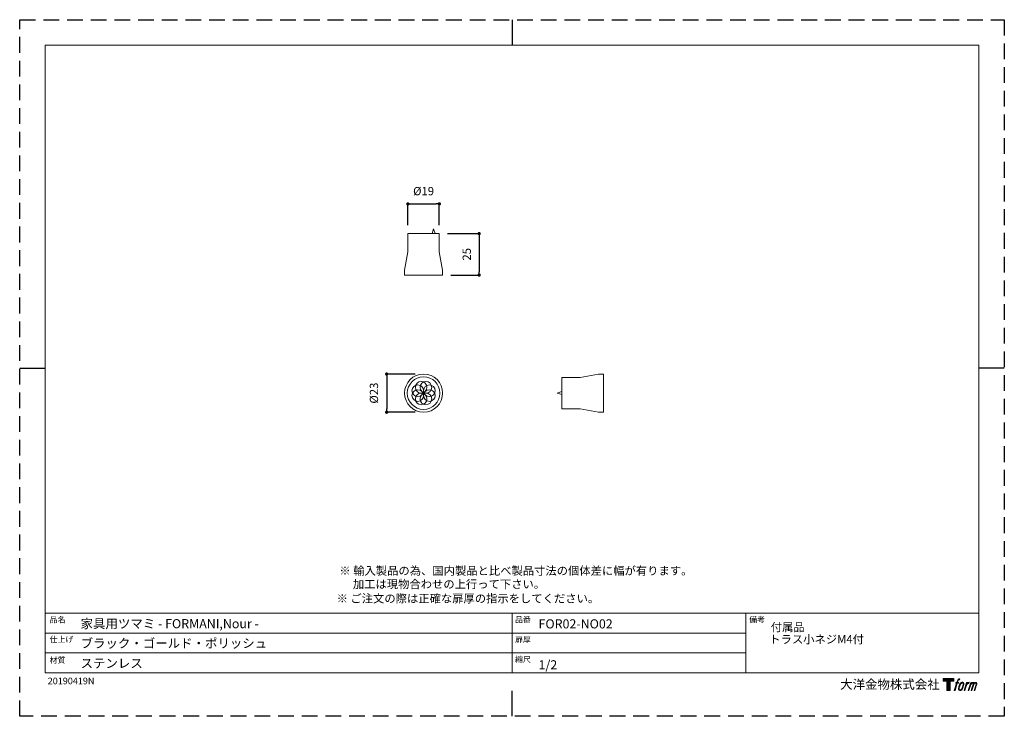
# Model space of a CAD drawing. Units: millimetres. Extents: x 0 to 594, y 0 to 420.
import ezdxf

# ---------------------------------------------------------------- set-up
doc = ezdxf.new("R2010")
doc.units = ezdxf.units.MM
doc.header["$LTSCALE"] = 0.5
doc.header["$PDMODE"] = 1
doc.header["$PDSIZE"] = -2
doc.linetypes.add('HIDDEN', pattern=[9.525, 6.35, -3.175])
doc.layers.add('PRINT BORDER', color=4, linetype='Continuous', plot=False)
for name, color, linetype, lineweight in [('TFORMLOGO', 7, 'Continuous', 20), ('テンプレート', 7, 'Continuous', 20), ('モデル', 7, 'Continuous', 20), ('寸法', 3, 'Continuous', 13)]:
    doc.layers.add(name, color=color, linetype=linetype, lineweight=lineweight)
doc.styles.add('ＭＳ ゴシック', font='msgothic.ttc', dxfattribs={"bigfont": 'ＭＳ ゴシック'})
doc.dimstyles.new('tfrom線あり', dxfattribs={"dimtxt": 5, "dimasz": 2, "dimexe": 0, "dimexo": 5, "dimgap": 5, "dimtad": 1, "dimdec": 0, "dimzin": 11, "dimdsep": 46, "dimtxsty": 'ＭＳ ゴシック', "dimblk": 'DOT', "dimcen": 0, "dimazin": 0, "dimtfac": 1, "dimtdec": 1, "dimtix": 1, "dimtofl": 0, "dimtmove": 0, "dimatfit": 0, "dimldrblk": 'DOT', "dimfxl": 1, "dimfrac": 2, "dimtolj": 1, "dimtzin": 11, "dimarcsym": 0})

# ---------------------------------------------------------------- blocks, each defined once
blk = doc.blocks.new('block 5')
at = {"layer": 'TFORMLOGO', "true_color": 0x221814}
h = blk.add_hatch(color=250, dxfattribs=at)
h.dxf.hatch_style = 2
edge = h.paths.add_edge_path()
edge.add_spline(control_points=[(100.5, 166.7), (102, 167.1), (104, 166.8), (104, 166.8), (104, 166.8), (103, 163.9), (103, 163.9), (103, 163.9), (101.1, 164.4), (99.6, 163.2), (98.4, 162.3), (97.7, 159.8), (97.4, 158.9), (97.4, 158.9), (96.1, 154.9), (96.1, 154.9), (96.1, 154.9), (100.3, 154.9), (100.3, 154.9), (100.3, 154.9), (99.6, 152.4), (99.6, 152.4), (99.6, 152.4), (95.4, 152.4), (95.4, 152.4), (95.4, 152.4), (87.8, 127.8), (87.8, 127.8), (87.8, 127.8), (85.4, 127.8), (85.4, 127.8), (85.4, 127.8), (93, 152.4), (93, 152.4), (93, 152.4), (89.9, 152.4), (89.9, 152.4), (89.9, 152.4), (90.5, 154.9), (90.5, 154.9), (90.5, 154.9), (93.7, 154.9), (93.7, 154.9), (93.7, 154.9), (94.8, 158.4), (94.8, 158.4), (95.7, 161.3), (96.5, 162.8), (97.2, 164), (97.8, 165.2), (99.1, 166.3), (100.5, 166.7)], knot_values=[0, 0, 0, 0, 1, 1, 1, 2, 2, 2, 3, 3, 3, 4, 4, 4, 5, 5, 5, 6, 6, 6, 7, 7, 7, 8, 8, 8, 9, 9, 9, 10, 10, 10, 11, 11, 11, 12, 12, 12, 13, 13, 13, 14, 14, 14, 15, 15, 15, 16, 16, 16, 17, 17, 17, 17], degree=3, periodic=1)
h = blk.add_hatch(color=250, dxfattribs=at)
h.dxf.hatch_style = 2
edge = h.paths.add_edge_path()
edge.add_spline(control_points=[(101.6, 132.8), (101.6, 134.7), (102.2, 138.1), (103.7, 142.5), (105.8, 148.6), (107.1, 150.8), (108.2, 151.9), (109.7, 153.5), (111.9, 153.5), (112.5, 153.5), (113.4, 153.3), (114.7, 152.8), (114.7, 150.8), (114.8, 149.1), (114.3, 145.9), (112.6, 140.9), (110.6, 135.2), (109.5, 132.9), (108.5, 131.9), (106.7, 130.1), (104.8, 130.2), (104.5, 130.2), (104.2, 130.2), (101.6, 130.6), (101.6, 132.8)], knot_values=[0, 0, 0, 0, 1, 1, 1, 2, 2, 2, 3, 3, 3, 4, 4, 4, 5, 5, 5, 6, 6, 6, 7, 7, 7, 8, 8, 8, 8], degree=3, periodic=1)
edge = h.paths.add_edge_path()
edge.add_spline(control_points=[(106.3, 153.4), (104.8, 151.5), (103.7, 149.9), (101.9, 144.6), (100.3, 139.8), (99.2, 136.3), (99.1, 132), (98.9, 128.9), (100.9, 127.8), (103.7, 127.8), (104.9, 127.8), (108, 127.9), (110.2, 130.6), (111.7, 132.5), (113.2, 134.5), (115.1, 140.9), (116.6, 146.4), (117.7, 149.9), (117.6, 151.9), (117.6, 151.9), (117.6, 151.9), (117.6, 151.9), (117.1, 155.2), (114.7, 155.9), (113.3, 155.9), (112, 155.9), (108.3, 156.1), (106.3, 153.4)], knot_values=[0, 0, 0, 0, 1, 1, 1, 2, 2, 2, 3, 3, 3, 4, 4, 4, 5, 5, 5, 6, 6, 6, 7, 7, 7, 8, 8, 8, 9, 9, 9, 9], degree=3, periodic=1)
h = blk.add_hatch(color=250, dxfattribs=at)
h.dxf.hatch_style = 2
edge = h.paths.add_edge_path()
edge.add_spline(control_points=[(126.4, 154.8), (126.4, 154.8), (128.8, 154.8), (128.8, 154.8), (128.8, 154.8), (127.7, 151.3), (127.7, 151.3), (128.6, 152.3), (129.9, 153.6), (131, 154.3), (132.7, 155.3), (133.7, 155.4), (134.7, 155.4), (134.7, 155.4), (133.7, 152), (133.7, 152), (133, 152.3), (130.9, 151.8), (129.7, 150.9), (128.7, 150.1), (127.9, 149.5), (127, 147.8), (126.2, 146.2), (125.5, 143.5), (124.3, 139.7), (124.3, 139.7), (120.6, 127.8), (120.6, 127.8), (120.6, 127.8), (118.2, 127.8), (118.2, 127.8), (118.2, 127.8), (126.4, 154.8), (126.4, 154.8)], knot_values=[0, 0, 0, 0, 1, 1, 1, 2, 2, 2, 3, 3, 3, 4, 4, 4, 5, 5, 5, 6, 6, 6, 7, 7, 7, 8, 8, 8, 9, 9, 9, 10, 10, 10, 11, 11, 11, 11], degree=3, periodic=1)
h = blk.add_hatch(color=250, dxfattribs=at)
h.dxf.hatch_style = 2
edge = h.paths.add_edge_path()
edge.add_spline(control_points=[(139.9, 154.8), (139.9, 154.8), (142, 154.8), (142, 154.8), (142, 154.8), (141, 151.3), (141, 151.3), (141.9, 152.8), (142.7, 153.4), (143.9, 154.3), (145, 155.1), (146.3, 155.3), (147.2, 155.3), (148.4, 155.3), (149.5, 155.1), (150.1, 153.8), (150.5, 152.8), (150.5, 152.7), (150.4, 150.8), (151.6, 152.8), (152.4, 153.6), (153.9, 154.5), (155.4, 155.3), (156.3, 155.4), (157.4, 155.2), (158.9, 155), (159.9, 154.4), (160.4, 152.8), (160.9, 151.1), (160.6, 150.2), (160, 147.6), (159.7, 146.4), (159.3, 144.9), (158.7, 143.2), (158.7, 143.2), (153.9, 127.8), (153.9, 127.8), (153.9, 127.8), (151.4, 127.8), (151.4, 127.8), (151.4, 127.8), (155.6, 141.3), (155.6, 141.3), (156.5, 144.1), (157.1, 146.2), (157.4, 147.4), (157.8, 149.1), (158, 149.6), (157.8, 150.8), (157.6, 151.8), (157.1, 152.6), (156.1, 152.6), (155.1, 152.6), (154.3, 152.4), (153.2, 151.3), (152, 150.1), (151.1, 148.8), (150.3, 147.2), (149.6, 145.7), (148.9, 143.7), (148.1, 141.3), (148.1, 141.3), (143.9, 127.8), (143.9, 127.8), (143.9, 127.8), (141.5, 127.8), (141.5, 127.8), (141.5, 127.8), (146.3, 143.2), (146.3, 143.2), (146.8, 144.8), (147.2, 146.2), (147.5, 147.2), (147.9, 149), (148, 150.2), (147.7, 151.3), (147.4, 152.4), (146.8, 152.7), (145.9, 152.7), (145.1, 152.7), (144.3, 152.3), (143.5, 151.7), (142.3, 150.8), (141.9, 150.1), (141.4, 149.3), (140.6, 148.2), (140.3, 147.5), (139.7, 145.8), (139.1, 144.2), (138.5, 142.3), (138.1, 141), (138.1, 141), (133.9, 127.8), (133.9, 127.8), (133.9, 127.8), (131.4, 127.8), (131.4, 127.8), (131.4, 127.8), (139.9, 154.8), (139.9, 154.8)], knot_values=[0, 0, 0, 0, 1, 1, 1, 2, 2, 2, 3, 3, 3, 4, 4, 4, 5, 5, 5, 6, 6, 6, 7, 7, 7, 8, 8, 8, 9, 9, 9, 10, 10, 10, 11, 11, 11, 12, 12, 12, 13, 13, 13, 14, 14, 14, 15, 15, 15, 16, 16, 16, 17, 17, 17, 18, 18, 18, 19, 19, 19, 20, 20, 20, 21, 21, 21, 22, 22, 22, 23, 23, 23, 24, 24, 24, 25, 25, 25, 26, 26, 26, 27, 27, 27, 28, 28, 28, 29, 29, 29, 30, 30, 30, 31, 31, 31, 32, 32, 32, 33, 33, 33, 33], degree=3, periodic=1)
at = {"layer": 'TFORMLOGO', "lineweight": 0}
for points, knots in [([(100.5, 166.7), (102, 167.1), (104, 166.8), (104, 166.8), (104, 166.8), (103, 163.9), (103, 163.9), (103, 163.9), (101.1, 164.4), (99.6, 163.2), (98.4, 162.3), (97.7, 159.8), (97.4, 158.9), (97.4, 158.9), (96.1, 154.9), (96.1, 154.9), (96.1, 154.9), (100.3, 154.9), (100.3, 154.9), (100.3, 154.9), (99.6, 152.4), (99.6, 152.4), (99.6, 152.4), (95.4, 152.4), (95.4, 152.4), (95.4, 152.4), (87.8, 127.8), (87.8, 127.8), (87.8, 127.8), (85.4, 127.8), (85.4, 127.8), (85.4, 127.8), (93, 152.4), (93, 152.4), (93, 152.4), (89.9, 152.4), (89.9, 152.4), (89.9, 152.4), (90.5, 154.9), (90.5, 154.9), (90.5, 154.9), (93.7, 154.9), (93.7, 154.9), (93.7, 154.9), (94.8, 158.4), (94.8, 158.4), (95.7, 161.3), (96.5, 162.8), (97.2, 164), (97.8, 165.2), (99.1, 166.3), (100.5, 166.7)], [0, 0, 0, 0, 1, 1, 1, 2, 2, 2, 3, 3, 3, 4, 4, 4, 5, 5, 5, 6, 6, 6, 7, 7, 7, 8, 8, 8, 9, 9, 9, 10, 10, 10, 11, 11, 11, 12, 12, 12, 13, 13, 13, 14, 14, 14, 15, 15, 15, 16, 16, 16, 17, 17, 17, 17]), ([(106.3, 153.4), (104.8, 151.5), (103.7, 149.9), (101.9, 144.6), (100.3, 139.8), (99.2, 136.3), (99.1, 132), (98.9, 128.9), (100.9, 127.8), (103.7, 127.8), (104.9, 127.8), (108, 127.9), (110.2, 130.6), (111.7, 132.5), (113.2, 134.5), (115.1, 140.9), (116.6, 146.4), (117.7, 149.9), (117.6, 151.9), (117.6, 151.9), (117.6, 151.9), (117.6, 151.9), (117.1, 155.2), (114.7, 155.9), (113.3, 155.9), (112, 155.9), (108.3, 156.1), (106.3, 153.4)], [0, 0, 0, 0, 1, 1, 1, 2, 2, 2, 3, 3, 3, 4, 4, 4, 5, 5, 5, 6, 6, 6, 7, 7, 7, 8, 8, 8, 9, 9, 9, 9]), ([(101.6, 132.8), (101.6, 134.7), (102.2, 138.1), (103.7, 142.5), (105.8, 148.6), (107.1, 150.8), (108.2, 151.9), (109.7, 153.5), (111.9, 153.5), (112.5, 153.5), (113.4, 153.3), (114.7, 152.8), (114.7, 150.8), (114.8, 149.1), (114.3, 145.9), (112.6, 140.9), (110.6, 135.2), (109.5, 132.9), (108.5, 131.9), (106.7, 130.1), (104.8, 130.2), (104.5, 130.2), (104.2, 130.2), (101.6, 130.6), (101.6, 132.8)], [0, 0, 0, 0, 1, 1, 1, 2, 2, 2, 3, 3, 3, 4, 4, 4, 5, 5, 5, 6, 6, 6, 7, 7, 7, 8, 8, 8, 8]), ([(126.4, 154.8), (126.4, 154.8), (128.8, 154.8), (128.8, 154.8), (128.8, 154.8), (127.7, 151.3), (127.7, 151.3), (128.6, 152.3), (129.9, 153.6), (131, 154.3), (132.7, 155.3), (133.7, 155.4), (134.7, 155.4), (134.7, 155.4), (133.7, 152), (133.7, 152), (133, 152.3), (130.9, 151.8), (129.7, 150.9), (128.7, 150.1), (127.9, 149.5), (127, 147.8), (126.2, 146.2), (125.5, 143.5), (124.3, 139.7), (124.3, 139.7), (120.6, 127.8), (120.6, 127.8), (120.6, 127.8), (118.2, 127.8), (118.2, 127.8), (118.2, 127.8), (126.4, 154.8), (126.4, 154.8)], [0, 0, 0, 0, 1, 1, 1, 2, 2, 2, 3, 3, 3, 4, 4, 4, 5, 5, 5, 6, 6, 6, 7, 7, 7, 8, 8, 8, 9, 9, 9, 10, 10, 10, 11, 11, 11, 11]), ([(139.9, 154.8), (139.9, 154.8), (142, 154.8), (142, 154.8), (142, 154.8), (141, 151.3), (141, 151.3), (141.9, 152.8), (142.7, 153.4), (143.9, 154.3), (145, 155.1), (146.3, 155.3), (147.2, 155.3), (148.4, 155.3), (149.5, 155.1), (150.1, 153.8), (150.5, 152.8), (150.5, 152.7), (150.4, 150.8), (151.6, 152.8), (152.4, 153.6), (153.9, 154.5), (155.4, 155.3), (156.3, 155.4), (157.4, 155.2), (158.9, 155), (159.9, 154.4), (160.4, 152.8), (160.9, 151.1), (160.6, 150.2), (160, 147.6), (159.7, 146.4), (159.3, 144.9), (158.7, 143.2), (158.7, 143.2), (153.9, 127.8), (153.9, 127.8), (153.9, 127.8), (151.4, 127.8), (151.4, 127.8), (151.4, 127.8), (155.6, 141.3), (155.6, 141.3), (156.5, 144.1), (157.1, 146.2), (157.4, 147.4), (157.8, 149.1), (158, 149.6), (157.8, 150.8), (157.6, 151.8), (157.1, 152.6), (156.1, 152.6), (155.1, 152.6), (154.3, 152.4), (153.2, 151.3), (152, 150.1), (151.1, 148.8), (150.3, 147.2), (149.6, 145.7), (148.9, 143.7), (148.1, 141.3), (148.1, 141.3), (143.9, 127.8), (143.9, 127.8), (143.9, 127.8), (141.5, 127.8), (141.5, 127.8), (141.5, 127.8), (146.3, 143.2), (146.3, 143.2), (146.8, 144.8), (147.2, 146.2), (147.5, 147.2), (147.9, 149), (148, 150.2), (147.7, 151.3), (147.4, 152.4), (146.8, 152.7), (145.9, 152.7), (145.1, 152.7), (144.3, 152.3), (143.5, 151.7), (142.3, 150.8), (141.9, 150.1), (141.4, 149.3), (140.6, 148.2), (140.3, 147.5), (139.7, 145.8), (139.1, 144.2), (138.5, 142.3), (138.1, 141), (138.1, 141), (133.9, 127.8), (133.9, 127.8), (133.9, 127.8), (131.4, 127.8), (131.4, 127.8), (131.4, 127.8), (139.9, 154.8), (139.9, 154.8)], [0, 0, 0, 0, 1, 1, 1, 2, 2, 2, 3, 3, 3, 4, 4, 4, 5, 5, 5, 6, 6, 6, 7, 7, 7, 8, 8, 8, 9, 9, 9, 10, 10, 10, 11, 11, 11, 12, 12, 12, 13, 13, 13, 14, 14, 14, 15, 15, 15, 16, 16, 16, 17, 17, 17, 18, 18, 18, 19, 19, 19, 20, 20, 20, 21, 21, 21, 22, 22, 22, 23, 23, 23, 24, 24, 24, 25, 25, 25, 26, 26, 26, 27, 27, 27, 28, 28, 28, 29, 29, 29, 30, 30, 30, 31, 31, 31, 32, 32, 32, 33, 33, 33, 33])]:
    blk.add_open_spline(points, degree=3, knots=knots, dxfattribs=at)
blk = doc.blocks.new('block 4')
at = {"layer": 'TFORMLOGO', "true_color": 0x221814}
h = blk.add_hatch(color=250, dxfattribs=at)
h.dxf.hatch_style = 2
h.paths.add_polyline_path([(83.8, 167.6), (83.8, 159.8), (71.4, 159.8), (71.4, 127.8), (60.4, 127.8), (60.4, 159.8), (48.2, 159.8), (48.2, 167.6)])
at = {"layer": 'TFORMLOGO', "lineweight": 0}
blk.add_lwpolyline([(83.8, 167.6), (83.8, 159.8), (71.4, 159.8), (71.4, 127.8), (60.4, 127.8), (60.4, 159.8), (48.2, 159.8), (48.2, 167.6), (83.8, 167.6)], dxfattribs=at)
at = {"layer": 'TFORMLOGO'}
blk.add_blockref('block 5', (0, 0), dxfattribs=at)
blk = doc.blocks.new('block 3')
at = {"layer": 'TFORMLOGO'}
blk.add_blockref('block 4', (0, 0), dxfattribs=at)
blk = doc.blocks.new('block 2')
at = {"layer": 'TFORMLOGO'}
blk.add_blockref('block 3', (0, 0), dxfattribs=at)
blk = doc.blocks.new('名称未設定-1')
at = {"layer": 'TFORMLOGO'}
blk.add_blockref('block 2', (0, 0), dxfattribs=at)
blk = doc.blocks.new('_DOT')
at = {"color": 0, "linetype": 'ByBlock', "lineweight": -2}
blk.add_line((-0.5, 0), (-1, 0), dxfattribs=at)
at = {"color": 0, "linetype": 'ByBlock', "lineweight": -2, "const_width": 0.5}
blk.add_lwpolyline([(-0.25, 0, 1), (0.25, 0, 1)], format="xyb", close=True, dxfattribs=at)
blk = doc.blocks.new('*D96')
at = {"layer": 'Defpoints', "color": 0}
for p in [(253.16, 308.95), (234.16, 291.06), (253.16, 291.06)]:
    blk.add_point(p, dxfattribs=at)
at = {"layer": '寸法', "color": 0, "lineweight": -2}
for p, q in [((234.16, 296.06), (234.16, 308.95)), ((236.16, 308.95), (251.16, 308.95)), ((253.16, 296.06), (253.16, 308.95))]:
    blk.add_line(p, q, dxfattribs=at)
at = {"layer": '寸法', "color": 0, "lineweight": -2, "xscale": 2, "yscale": 2, "zscale": 2, "rotation": 180}
blk.add_blockref('_DOT', (234.16, 308.95), dxfattribs=at)
at = {"layer": '寸法', "color": 0, "lineweight": -2, "xscale": 2, "yscale": 2, "zscale": 2}
blk.add_blockref('_DOT', (253.16, 308.95), dxfattribs=at)
at = {"layer": '寸法', "color": 0, "insert": (243.66, 316.64), "char_height": 5, "attachment_point": 5, "style": 'ＭＳ ゴシック'}
blk.add_mtext('\\A1;%%c19', dxfattribs=at)
blk = doc.blocks.new('*D98')
at = {"layer": 'Defpoints', "color": 0}
for p in [(243.66, 206.35), (221.39, 183.35), (243.66, 183.35)]:
    blk.add_point(p, dxfattribs=at)
at = {"layer": '寸法', "color": 0, "lineweight": -2}
for p, q in [((238.66, 206.35), (221.39, 206.35)), ((221.39, 204.35), (221.39, 185.35)), ((238.66, 183.35), (221.39, 183.35))]:
    blk.add_line(p, q, dxfattribs=at)
at = {"layer": '寸法', "color": 0, "lineweight": -2, "xscale": 2, "yscale": 2, "zscale": 2}
for p, rotation in [((221.39, 206.35), 90), ((221.39, 183.35), 270)]:
    blk.add_blockref('_DOT', p, dxfattribs=dict(at, rotation=rotation))
at = {"layer": '寸法', "color": 0, "insert": (213.7, 194.85), "char_height": 5, "attachment_point": 5, "rotation": 90, "style": 'ＭＳ ゴシック'}
blk.add_mtext('\\A1;%%c23', dxfattribs=at)
blk = doc.blocks.new('*D99')
at = {"layer": 'Defpoints', "color": 0}
for p in [(253.16, 291.06), (255.16, 266.06), (277.19, 266.06)]:
    blk.add_point(p, dxfattribs=at)
at = {"layer": '寸法', "color": 0, "lineweight": -2}
for p, q in [((258.16, 291.06), (277.19, 291.06)), ((277.19, 289.06), (277.19, 268.06)), ((260.16, 266.06), (277.19, 266.06))]:
    blk.add_line(p, q, dxfattribs=at)
at = {"layer": '寸法', "color": 0, "lineweight": -2, "xscale": 2, "yscale": 2, "zscale": 2}
for p, rotation in [((277.19, 291.06), 90), ((277.19, 266.06), 270)]:
    blk.add_blockref('_DOT', p, dxfattribs=dict(at, rotation=rotation))
at = {"layer": '寸法', "color": 0, "insert": (269.69, 278.56), "char_height": 5, "attachment_point": 5, "rotation": 90, "style": 'ＭＳ ゴシック'}
blk.add_mtext('\\A1;25', dxfattribs=at)

msp = doc.modelspace()

# ---------------------------------------------------------------- linework, layer by layer
at = {"layer": 'PRINT BORDER'}
for p, q in [((297, 420), (297, 404.69)), ((0, 210), (15.31, 210)), ((594, 210), (578.69, 210)), ((297, 0), (297, 15.31))]:
    msp.add_line(p, q, dxfattribs=at)
at = {"layer": 'PRINT BORDER', "linetype": 'HIDDEN', "ltscale": 3}
msp.add_lwpolyline([(0, 0), (0, 420), (594, 420), (594, 0)], close=True, dxfattribs=at)
at = {"layer": 'テンプレート'}
for p, q in [((15.31, 210), (15.31, 404.69)), ((297, 404.69), (15.31, 404.69)), ((297, 404.69), (578.69, 404.69)), ((578.69, 210), (578.69, 404.69)), ((15.31, 210), (15.31, 26.22)), ((578.69, 210), (578.69, 26.22)), ((578.69, 62.22), (15.31, 62.22)), ((15.31, 62.22), (15.31, 26.22)), ((297, 62.22), (297, 26.22)), ((438, 62.22), (438, 26.22)), ((578.69, 62.22), (578.69, 26.22)), ((438, 50.16), (15.31, 50.16)), ((438, 38.28), (15.31, 38.28)), ((15.31, 26.22), (578.69, 26.22))]:
    msp.add_line(p, q, dxfattribs=at)
at = {"layer": 'モデル'}
for p, q in [((249.74, 293.98), (248.83, 291.06)), ((249.74, 293.98), (250.64, 291.06)), ((234.16, 280.08), (234.16, 291.06)), ((234.16, 291.06), (243.66, 291.06)), ((243.66, 291.06), (234.16, 291.06)), ((253.16, 291.06), (243.66, 291.06)), ((243.66, 291.06), (253.16, 291.06)), ((253.16, 280.08), (253.16, 291.06)), ((232.16, 269.01), (234.16, 280.08)), ((255.16, 269.01), (253.16, 280.08)), ((232.16, 266.06), (232.16, 269.01)), ((255.16, 266.06), (255.16, 269.01)), ((232.16, 266.06), (243.66, 266.06)), ((255.16, 266.06), (243.66, 266.06)), ((338.08, 204.35), (327.1, 204.35)), ((327.1, 204.35), (327.1, 194.85)), ((327.1, 194.85), (327.1, 204.35)), ((349.14, 206.35), (338.08, 204.35)), ((352.1, 206.35), (349.14, 206.35)), ((352.1, 206.35), (352.1, 194.85)), ((324.18, 194.85), (327.1, 195.75)), ((324.18, 194.85), (327.1, 193.95)), ((327.1, 194.85), (327.1, 185.35)), ((327.1, 185.35), (327.1, 194.85)), ((352.1, 183.35), (352.1, 194.85)), ((338.08, 185.35), (327.1, 185.35)), ((349.14, 183.35), (338.08, 185.35)), ((352.1, 183.35), (349.14, 183.35))]:
    msp.add_line(p, q, dxfattribs=at)
for centre, radius in [((243.66, 194.85), 11.5), ((243.66, 194.85), 9.81), ((240.17, 196.3), 3.5), ((240.17, 193.4), 3.5), ((242.21, 198.34), 3.5), ((245.1, 198.34), 3.5), ((247.15, 196.3), 3.5), ((247.15, 193.4), 3.5), ((242.21, 191.36), 3.5), ((245.1, 191.36), 3.5)]:
    msp.add_circle(centre, radius, dxfattribs=at)

# ---------------------------------------------------------------- block references
at = {"layer": 'テンプレート', "xscale": 0.180975, "yscale": 0.180975, "zscale": 0.180975}
msp.add_blockref('名称未設定-1', (548.39, -7.64), dxfattribs=at)

# ---------------------------------------------------------------- texts
at = {"layer": 'TFORMLOGO', "insert": (16.91, 23.32), "char_height": 4, "attachment_point": 1, "style": 'ＭＳ ゴシック'}
msp.add_mtext('{20190419N}', dxfattribs=at)
at = {"layer": 'テンプレート', "style": 'ＭＳ ゴシック'}
for s, height, p in [('※ 輸入製品の為、国内製品と比べ製品寸法の個体差に幅が有ります。', 5, (192.84, 85.28)), ('\u3000 加工は現物合わせの上行って下さい。', 5, (192.66, 77.18)), ('※ ご注文の際は正確な扉厚の指示をしてください。', 5, (191.18, 68.55)), ('品名', 3.5, (18.06, 56.51)), ('品番', 3.5, (298.82, 56.59)), ('備考', 3.5, (440.09, 56.59)), ('家具用ツマミ - FORMANI,Nour -', 5.5, (36.75, 53.09)), ('FOR02-NO02', 5.5, (313.02, 52.98)), ('付属品', 5, (453.1, 51.25)), ('仕上げ', 3.5, (18.06, 44.65)), ('ブラック・ゴールド・ポリッシュ', 5.5, (36.75, 41.29)), ('扉厚', 3.5, (298.82, 44.53)), ('トラス小ネジM4付', 5, (452.23, 43.93)), ('材質', 3.5, (18.06, 32.17)), ('縮尺', 3.5, (298.8, 32.62)), ('ステンレス', 5.5, (36.75, 29.19)), ('1/2', 5.5, (313.02, 28.29)), ('大洋金物株式会社  ', 5.5, (494.97, 16.52))]:
    msp.add_text(s, height=height, dxfattribs=at).set_placement(p)

# ---------------------------------------------------------------- dimensions: what is measured, and where the dimension line sits
at = {"layer": '寸法'}
dim = msp.add_linear_dim(base=(253.16, 308.95), p1=(234.16, 291.06), p2=(253.16, 291.06), dimstyle='tfrom線あり', override={"dimpost": '%%c<>'}, dxfattribs=at)
dim.commit()
dim.dimension.update_dxf_attribs({"geometry": '*D96', "text_midpoint": (243.66, 308.95), "dimtype": 160})
for base, p1, p2, override, picture, middle in [((277.19, 266.06), (253.16, 291.06), (255.16, 266.06), {"dimpost": '<>'}, '*D99', (269.69, 278.56)), ((221.39, 183.35), (243.66, 206.35), (243.66, 183.35), {"dimpost": '%%c<>'}, '*D98', (213.7, 194.85))]:
    dim = msp.add_linear_dim(base=base, p1=p1, p2=p2, angle=90, dimstyle='tfrom線あり', override=override, dxfattribs=at)
    dim.commit()
    dim.dimension.update_dxf_attribs({"geometry": picture, "text_midpoint": middle})

doc.saveas('drawing.dxf')
